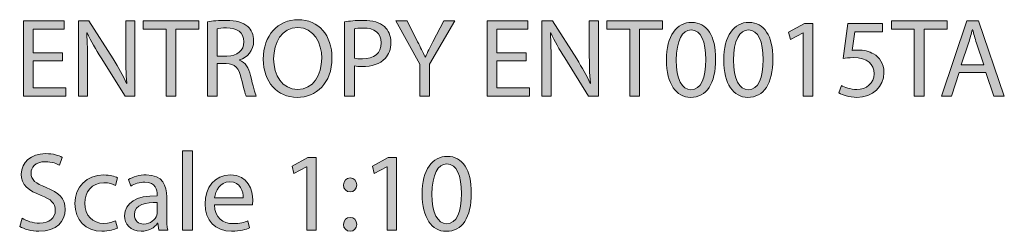
# Model space of a CAD drawing. Units: millimetres. Extents: x 10 to 291, y -178 to -10.
# Drawn here: x 10 to 48, y -18 to -10 of the extents above; entities that cross this region are included whole.
import ezdxf

# ---------------------------------------------------------------- set-up
doc = ezdxf.new("R2010")
doc.units = ezdxf.units.MM
doc.header["$MEASUREMENT"] = 0
doc.layers.add('Layer 5', color=7, linetype='Continuous', lineweight=0)

# ---------------------------------------------------------------- blocks, each defined once
blk = doc.blocks.new('Block_1')
at = {"layer": 'Layer 5', "transparency": 33554687}
h = blk.add_hatch(color=7, dxfattribs=at)
h.dxf.hatch_style = 2
edge = h.paths.add_edge_path()
edge.add_spline(control_points=[(11.798, -11.668), (11.798, -11.668), (10.69, -11.668), (10.69, -11.668), (10.69, -11.668), (10.69, -12.697), (10.69, -12.697), (10.69, -12.697), (11.925, -12.697), (11.925, -12.697), (11.925, -12.697), (11.925, -13.005), (11.925, -13.005), (11.925, -13.005), (10.322, -13.005), (10.322, -13.005), (10.322, -13.005), (10.322, -10.154), (10.322, -10.154), (10.322, -10.154), (11.862, -10.154), (11.862, -10.154), (11.862, -10.154), (11.862, -10.463), (11.862, -10.463), (11.862, -10.463), (10.69, -10.463), (10.69, -10.463), (10.69, -10.463), (10.69, -11.364), (10.69, -11.364), (10.69, -11.364), (11.798, -11.364), (11.798, -11.364), (11.798, -11.364), (11.798, -11.668), (11.798, -11.668)], knot_values=[0, 0, 0, 0, 1, 1, 1, 2, 2, 2, 3, 3, 3, 4, 4, 4, 5, 5, 5, 6, 6, 6, 7, 7, 7, 8, 8, 8, 9, 9, 9, 10, 10, 10, 11, 11, 11, 12, 12, 12, 12], degree=3, periodic=0)
h = blk.add_hatch(color=7, dxfattribs=at)
h.dxf.hatch_style = 2
edge = h.paths.add_edge_path()
edge.add_spline(control_points=[(12.404, -13.005), (12.404, -13.005), (12.404, -10.154), (12.404, -10.154), (12.404, -10.154), (12.806, -10.154), (12.806, -10.154), (12.806, -10.154), (13.72, -11.597), (13.72, -11.597), (13.932, -11.931), (14.097, -12.231), (14.232, -12.523), (14.232, -12.523), (14.24, -12.519), (14.24, -12.519), (14.207, -12.138), (14.198, -11.791), (14.198, -11.347), (14.198, -11.347), (14.198, -10.154), (14.198, -10.154), (14.198, -10.154), (14.545, -10.154), (14.545, -10.154), (14.545, -10.154), (14.545, -13.005), (14.545, -13.005), (14.545, -13.005), (14.173, -13.005), (14.173, -13.005), (14.173, -13.005), (13.267, -11.558), (13.267, -11.558), (13.068, -11.241), (12.878, -10.915), (12.734, -10.606), (12.734, -10.606), (12.722, -10.611), (12.722, -10.611), (12.743, -10.97), (12.751, -11.313), (12.751, -11.787), (12.751, -11.787), (12.751, -13.005), (12.751, -13.005), (12.751, -13.005), (12.404, -13.005), (12.404, -13.005)], knot_values=[0, 0, 0, 0, 1, 1, 1, 2, 2, 2, 3, 3, 3, 4, 4, 4, 5, 5, 5, 6, 6, 6, 7, 7, 7, 8, 8, 8, 9, 9, 9, 10, 10, 10, 11, 11, 11, 12, 12, 12, 13, 13, 13, 14, 14, 14, 15, 15, 15, 16, 16, 16, 16], degree=3, periodic=0)
h = blk.add_hatch(color=7, dxfattribs=at)
h.dxf.hatch_style = 2
edge = h.paths.add_edge_path()
edge.add_spline(control_points=[(15.731, -10.467), (15.731, -10.467), (14.864, -10.467), (14.864, -10.467), (14.864, -10.467), (14.864, -10.154), (14.864, -10.154), (14.864, -10.154), (16.975, -10.154), (16.975, -10.154), (16.975, -10.154), (16.975, -10.467), (16.975, -10.467), (16.975, -10.467), (16.104, -10.467), (16.104, -10.467), (16.104, -10.467), (16.104, -13.005), (16.104, -13.005), (16.104, -13.005), (15.731, -13.005), (15.731, -13.005), (15.731, -13.005), (15.731, -10.467), (15.731, -10.467)], knot_values=[0, 0, 0, 0, 1, 1, 1, 2, 2, 2, 3, 3, 3, 4, 4, 4, 5, 5, 5, 6, 6, 6, 7, 7, 7, 8, 8, 8, 8], degree=3, periodic=0)
h = blk.add_hatch(color=7, dxfattribs=at)
h.dxf.hatch_style = 2
edge = h.paths.add_edge_path()
edge.add_spline(control_points=[(17.662, -11.491), (17.662, -11.491), (18.038, -11.491), (18.038, -11.491), (18.432, -11.491), (18.681, -11.275), (18.681, -10.949), (18.681, -10.581), (18.415, -10.42), (18.026, -10.416), (17.848, -10.416), (17.721, -10.433), (17.662, -10.45), (17.662, -10.45), (17.662, -11.491), (17.662, -11.491)], knot_values=[0, 0, 0, 0, 1, 1, 1, 2, 2, 2, 3, 3, 3, 4, 4, 4, 5, 5, 5, 5], degree=3, periodic=0)
edge = h.paths.add_edge_path()
edge.add_spline(control_points=[(17.294, -10.192), (17.48, -10.154), (17.746, -10.133), (18, -10.133), (18.394, -10.133), (18.648, -10.205), (18.825, -10.365), (18.969, -10.492), (19.049, -10.687), (19.049, -10.907), (19.049, -11.283), (18.813, -11.533), (18.512, -11.635), (18.512, -11.635), (18.512, -11.647), (18.512, -11.647), (18.732, -11.723), (18.863, -11.927), (18.931, -12.223), (19.024, -12.62), (19.092, -12.895), (19.151, -13.005), (19.151, -13.005), (18.77, -13.005), (18.77, -13.005), (18.724, -12.925), (18.66, -12.68), (18.58, -12.324), (18.495, -11.931), (18.343, -11.783), (18.009, -11.77), (18.009, -11.77), (17.662, -11.77), (17.662, -11.77), (17.662, -11.77), (17.662, -13.005), (17.662, -13.005), (17.662, -13.005), (17.294, -13.005), (17.294, -13.005), (17.294, -13.005), (17.294, -10.192), (17.294, -10.192)], knot_values=[0, 0, 0, 0, 1, 1, 1, 2, 2, 2, 3, 3, 3, 4, 4, 4, 5, 5, 5, 6, 6, 6, 7, 7, 7, 8, 8, 8, 9, 9, 9, 10, 10, 10, 11, 11, 11, 12, 12, 12, 13, 13, 13, 14, 14, 14, 14], degree=3, periodic=0)
h = blk.add_hatch(color=7, dxfattribs=at)
h.dxf.hatch_style = 2
edge = h.paths.add_edge_path()
edge.add_spline(control_points=[(19.808, -11.597), (19.808, -12.206), (20.138, -12.752), (20.718, -12.752), (21.302, -12.752), (21.632, -12.214), (21.632, -11.567), (21.632, -11), (21.336, -10.408), (20.722, -10.408), (20.113, -10.408), (19.808, -10.97), (19.808, -11.597)], knot_values=[0, 0, 0, 0, 1, 1, 1, 2, 2, 2, 3, 3, 3, 4, 4, 4, 4], degree=3, periodic=0)
edge = h.paths.add_edge_path()
edge.add_spline(control_points=[(22.021, -11.55), (22.021, -12.532), (21.424, -13.052), (20.697, -13.052), (19.944, -13.052), (19.415, -12.468), (19.415, -11.605), (19.415, -10.699), (19.977, -10.107), (20.739, -10.107), (21.518, -10.107), (22.021, -10.704), (22.021, -11.55)], knot_values=[0, 0, 0, 0, 1, 1, 1, 2, 2, 2, 3, 3, 3, 4, 4, 4, 4], degree=3, periodic=0)
h = blk.add_hatch(color=7, dxfattribs=at)
h.dxf.hatch_style = 2
edge = h.paths.add_edge_path()
edge.add_spline(control_points=[(22.869, -11.563), (22.949, -11.584), (23.051, -11.592), (23.173, -11.592), (23.618, -11.592), (23.888, -11.376), (23.888, -10.983), (23.888, -10.606), (23.622, -10.425), (23.216, -10.425), (23.055, -10.425), (22.932, -10.437), (22.869, -10.454), (22.869, -10.454), (22.869, -11.563), (22.869, -11.563)], knot_values=[0, 0, 0, 0, 1, 1, 1, 2, 2, 2, 3, 3, 3, 4, 4, 4, 5, 5, 5, 5], degree=3, periodic=0)
edge = h.paths.add_edge_path()
edge.add_spline(control_points=[(22.501, -10.187), (22.678, -10.158), (22.911, -10.133), (23.207, -10.133), (23.571, -10.133), (23.837, -10.217), (24.007, -10.37), (24.163, -10.505), (24.256, -10.712), (24.256, -10.966), (24.256, -11.224), (24.18, -11.427), (24.036, -11.575), (23.842, -11.783), (23.524, -11.888), (23.165, -11.888), (23.055, -11.888), (22.953, -11.884), (22.869, -11.863), (22.869, -11.863), (22.869, -13.005), (22.869, -13.005), (22.869, -13.005), (22.501, -13.005), (22.501, -13.005), (22.501, -13.005), (22.501, -10.187), (22.501, -10.187)], knot_values=[0, 0, 0, 0, 1, 1, 1, 2, 2, 2, 3, 3, 3, 4, 4, 4, 5, 5, 5, 6, 6, 6, 7, 7, 7, 8, 8, 8, 9, 9, 9, 9], degree=3, periodic=0)
h = blk.add_hatch(color=7, dxfattribs=at)
h.dxf.hatch_style = 2
edge = h.paths.add_edge_path()
edge.add_spline(control_points=[(25.349, -13.005), (25.349, -13.005), (25.349, -11.795), (25.349, -11.795), (25.349, -11.795), (24.448, -10.154), (24.448, -10.154), (24.448, -10.154), (24.867, -10.154), (24.867, -10.154), (24.867, -10.154), (25.269, -10.941), (25.269, -10.941), (25.379, -11.156), (25.464, -11.33), (25.552, -11.529), (25.552, -11.529), (25.561, -11.529), (25.561, -11.529), (25.641, -11.343), (25.739, -11.156), (25.849, -10.941), (25.849, -10.941), (26.259, -10.154), (26.259, -10.154), (26.259, -10.154), (26.678, -10.154), (26.678, -10.154), (26.678, -10.154), (25.722, -11.791), (25.722, -11.791), (25.722, -11.791), (25.722, -13.005), (25.722, -13.005), (25.722, -13.005), (25.349, -13.005), (25.349, -13.005)], knot_values=[0, 0, 0, 0, 1, 1, 1, 2, 2, 2, 3, 3, 3, 4, 4, 4, 5, 5, 5, 6, 6, 6, 7, 7, 7, 8, 8, 8, 9, 9, 9, 10, 10, 10, 11, 11, 11, 12, 12, 12, 12], degree=3, periodic=0)
h = blk.add_hatch(color=7, dxfattribs=at)
h.dxf.hatch_style = 2
edge = h.paths.add_edge_path()
edge.add_spline(control_points=[(29.379, -11.668), (29.379, -11.668), (28.27, -11.668), (28.27, -11.668), (28.27, -11.668), (28.27, -12.697), (28.27, -12.697), (28.27, -12.697), (29.506, -12.697), (29.506, -12.697), (29.506, -12.697), (29.506, -13.005), (29.506, -13.005), (29.506, -13.005), (27.902, -13.005), (27.902, -13.005), (27.902, -13.005), (27.902, -10.154), (27.902, -10.154), (27.902, -10.154), (29.442, -10.154), (29.442, -10.154), (29.442, -10.154), (29.442, -10.463), (29.442, -10.463), (29.442, -10.463), (28.27, -10.463), (28.27, -10.463), (28.27, -10.463), (28.27, -11.364), (28.27, -11.364), (28.27, -11.364), (29.379, -11.364), (29.379, -11.364), (29.379, -11.364), (29.379, -11.668), (29.379, -11.668)], knot_values=[0, 0, 0, 0, 1, 1, 1, 2, 2, 2, 3, 3, 3, 4, 4, 4, 5, 5, 5, 6, 6, 6, 7, 7, 7, 8, 8, 8, 9, 9, 9, 10, 10, 10, 11, 11, 11, 12, 12, 12, 12], degree=3, periodic=0)
h = blk.add_hatch(color=7, dxfattribs=at)
h.dxf.hatch_style = 2
edge = h.paths.add_edge_path()
edge.add_spline(control_points=[(29.985, -13.005), (29.985, -13.005), (29.985, -10.154), (29.985, -10.154), (29.985, -10.154), (30.387, -10.154), (30.387, -10.154), (30.387, -10.154), (31.301, -11.597), (31.301, -11.597), (31.512, -11.931), (31.677, -12.231), (31.813, -12.523), (31.813, -12.523), (31.821, -12.519), (31.821, -12.519), (31.787, -12.138), (31.779, -11.791), (31.779, -11.347), (31.779, -11.347), (31.779, -10.154), (31.779, -10.154), (31.779, -10.154), (32.126, -10.154), (32.126, -10.154), (32.126, -10.154), (32.126, -13.005), (32.126, -13.005), (32.126, -13.005), (31.754, -13.005), (31.754, -13.005), (31.754, -13.005), (30.848, -11.558), (30.848, -11.558), (30.649, -11.241), (30.459, -10.915), (30.315, -10.606), (30.315, -10.606), (30.302, -10.611), (30.302, -10.611), (30.324, -10.97), (30.332, -11.313), (30.332, -11.787), (30.332, -11.787), (30.332, -13.005), (30.332, -13.005), (30.332, -13.005), (29.985, -13.005), (29.985, -13.005)], knot_values=[0, 0, 0, 0, 1, 1, 1, 2, 2, 2, 3, 3, 3, 4, 4, 4, 5, 5, 5, 6, 6, 6, 7, 7, 7, 8, 8, 8, 9, 9, 9, 10, 10, 10, 11, 11, 11, 12, 12, 12, 13, 13, 13, 14, 14, 14, 15, 15, 15, 16, 16, 16, 16], degree=3, periodic=0)
h = blk.add_hatch(color=7, dxfattribs=at)
h.dxf.hatch_style = 2
edge = h.paths.add_edge_path()
edge.add_spline(control_points=[(33.312, -10.467), (33.312, -10.467), (32.445, -10.467), (32.445, -10.467), (32.445, -10.467), (32.445, -10.154), (32.445, -10.154), (32.445, -10.154), (34.556, -10.154), (34.556, -10.154), (34.556, -10.154), (34.556, -10.467), (34.556, -10.467), (34.556, -10.467), (33.684, -10.467), (33.684, -10.467), (33.684, -10.467), (33.684, -13.005), (33.684, -13.005), (33.684, -13.005), (33.312, -13.005), (33.312, -13.005), (33.312, -13.005), (33.312, -10.467), (33.312, -10.467)], knot_values=[0, 0, 0, 0, 1, 1, 1, 2, 2, 2, 3, 3, 3, 4, 4, 4, 5, 5, 5, 6, 6, 6, 7, 7, 7, 8, 8, 8, 8], degree=3, periodic=0)
h = blk.add_hatch(color=7, dxfattribs=at)
h.dxf.hatch_style = 2
edge = h.paths.add_edge_path()
edge.add_spline(control_points=[(35.078, -11.643), (35.078, -12.358), (35.298, -12.764), (35.636, -12.764), (36.017, -12.764), (36.199, -12.32), (36.199, -11.618), (36.199, -10.941), (36.025, -10.496), (35.64, -10.496), (35.314, -10.496), (35.078, -10.894), (35.078, -11.643)], knot_values=[0, 0, 0, 0, 1, 1, 1, 2, 2, 2, 3, 3, 3, 4, 4, 4, 4], degree=3, periodic=0)
edge = h.paths.add_edge_path()
edge.add_spline(control_points=[(36.571, -11.601), (36.571, -12.536), (36.224, -13.052), (35.615, -13.052), (35.078, -13.052), (34.714, -12.548), (34.705, -11.639), (34.705, -10.716), (35.103, -10.209), (35.661, -10.209), (36.241, -10.209), (36.571, -10.725), (36.571, -11.601)], knot_values=[0, 0, 0, 0, 1, 1, 1, 2, 2, 2, 3, 3, 3, 4, 4, 4, 4], degree=3, periodic=0)
h = blk.add_hatch(color=7, dxfattribs=at)
h.dxf.hatch_style = 2
edge = h.paths.add_edge_path()
edge.add_spline(control_points=[(37.249, -11.643), (37.249, -12.358), (37.469, -12.764), (37.808, -12.764), (38.189, -12.764), (38.37, -12.32), (38.37, -11.618), (38.37, -10.941), (38.197, -10.496), (37.812, -10.496), (37.486, -10.496), (37.249, -10.894), (37.249, -11.643)], knot_values=[0, 0, 0, 0, 1, 1, 1, 2, 2, 2, 3, 3, 3, 4, 4, 4, 4], degree=3, periodic=0)
edge = h.paths.add_edge_path()
edge.add_spline(control_points=[(38.743, -11.601), (38.743, -12.536), (38.396, -13.052), (37.786, -13.052), (37.249, -13.052), (36.885, -12.548), (36.877, -11.639), (36.877, -10.716), (37.275, -10.209), (37.833, -10.209), (38.413, -10.209), (38.743, -10.725), (38.743, -11.601)], knot_values=[0, 0, 0, 0, 1, 1, 1, 2, 2, 2, 3, 3, 3, 4, 4, 4, 4], degree=3, periodic=0)
h = blk.add_hatch(color=7, dxfattribs=at)
h.dxf.hatch_style = 2
edge = h.paths.add_edge_path()
edge.add_spline(control_points=[(39.895, -10.602), (39.895, -10.602), (39.886, -10.602), (39.886, -10.602), (39.886, -10.602), (39.408, -10.86), (39.408, -10.86), (39.408, -10.86), (39.336, -10.577), (39.336, -10.577), (39.336, -10.577), (39.937, -10.255), (39.937, -10.255), (39.937, -10.255), (40.254, -10.255), (40.254, -10.255), (40.254, -10.255), (40.254, -13.005), (40.254, -13.005), (40.254, -13.005), (39.895, -13.005), (39.895, -13.005), (39.895, -13.005), (39.895, -10.602), (39.895, -10.602)], knot_values=[0, 0, 0, 0, 1, 1, 1, 2, 2, 2, 3, 3, 3, 4, 4, 4, 5, 5, 5, 6, 6, 6, 7, 7, 7, 8, 8, 8, 8], degree=3, periodic=0)
h = blk.add_hatch(color=7, dxfattribs=at)
h.dxf.hatch_style = 2
edge = h.paths.add_edge_path()
edge.add_spline(control_points=[(42.9, -10.568), (42.9, -10.568), (41.851, -10.568), (41.851, -10.568), (41.851, -10.568), (41.745, -11.275), (41.745, -11.275), (41.808, -11.266), (41.867, -11.258), (41.969, -11.258), (42.181, -11.258), (42.392, -11.305), (42.561, -11.406), (42.777, -11.529), (42.955, -11.766), (42.955, -12.113), (42.955, -12.65), (42.527, -13.052), (41.931, -13.052), (41.631, -13.052), (41.377, -12.967), (41.246, -12.883), (41.246, -12.883), (41.339, -12.599), (41.339, -12.599), (41.453, -12.667), (41.677, -12.752), (41.927, -12.752), (42.278, -12.752), (42.578, -12.523), (42.578, -12.155), (42.574, -11.8), (42.337, -11.546), (41.787, -11.546), (41.631, -11.546), (41.508, -11.563), (41.406, -11.575), (41.406, -11.575), (41.584, -10.255), (41.584, -10.255), (41.584, -10.255), (42.9, -10.255), (42.9, -10.255), (42.9, -10.255), (42.9, -10.568), (42.9, -10.568)], knot_values=[0, 0, 0, 0, 1, 1, 1, 2, 2, 2, 3, 3, 3, 4, 4, 4, 5, 5, 5, 6, 6, 6, 7, 7, 7, 8, 8, 8, 9, 9, 9, 10, 10, 10, 11, 11, 11, 12, 12, 12, 13, 13, 13, 14, 14, 14, 15, 15, 15, 15], degree=3, periodic=0)
h = blk.add_hatch(color=7, dxfattribs=at)
h.dxf.hatch_style = 2
edge = h.paths.add_edge_path()
edge.add_spline(control_points=[(44.103, -10.467), (44.103, -10.467), (43.235, -10.467), (43.235, -10.467), (43.235, -10.467), (43.235, -10.154), (43.235, -10.154), (43.235, -10.154), (45.346, -10.154), (45.346, -10.154), (45.346, -10.154), (45.346, -10.467), (45.346, -10.467), (45.346, -10.467), (44.475, -10.467), (44.475, -10.467), (44.475, -10.467), (44.475, -13.005), (44.475, -13.005), (44.475, -13.005), (44.103, -13.005), (44.103, -13.005), (44.103, -13.005), (44.103, -10.467), (44.103, -10.467)], knot_values=[0, 0, 0, 0, 1, 1, 1, 2, 2, 2, 3, 3, 3, 4, 4, 4, 5, 5, 5, 6, 6, 6, 7, 7, 7, 8, 8, 8, 8], degree=3, periodic=0)
h = blk.add_hatch(color=7, dxfattribs=at)
h.dxf.hatch_style = 2
edge = h.paths.add_edge_path()
edge.add_spline(control_points=[(46.744, -11.821), (46.744, -11.821), (46.464, -11), (46.464, -11), (46.401, -10.814), (46.359, -10.644), (46.316, -10.479), (46.316, -10.479), (46.308, -10.479), (46.308, -10.479), (46.266, -10.649), (46.219, -10.822), (46.164, -10.996), (46.164, -10.996), (45.885, -11.821), (45.885, -11.821), (45.885, -11.821), (46.744, -11.821), (46.744, -11.821)], knot_values=[0, 0, 0, 0, 1, 1, 1, 2, 2, 2, 3, 3, 3, 4, 4, 4, 5, 5, 5, 6, 6, 6, 6], degree=3, periodic=0)
edge = h.paths.add_edge_path()
edge.add_spline(control_points=[(45.809, -12.108), (45.809, -12.108), (45.512, -13.005), (45.512, -13.005), (45.512, -13.005), (45.132, -13.005), (45.132, -13.005), (45.132, -13.005), (46.101, -10.154), (46.101, -10.154), (46.101, -10.154), (46.545, -10.154), (46.545, -10.154), (46.545, -10.154), (47.518, -13.005), (47.518, -13.005), (47.518, -13.005), (47.124, -13.005), (47.124, -13.005), (47.124, -13.005), (46.82, -12.108), (46.82, -12.108), (46.82, -12.108), (45.809, -12.108), (45.809, -12.108)], knot_values=[0, 0, 0, 0, 1, 1, 1, 2, 2, 2, 3, 3, 3, 4, 4, 4, 5, 5, 5, 6, 6, 6, 7, 7, 7, 8, 8, 8, 8], degree=3, periodic=0)
h = blk.add_hatch(color=7, dxfattribs=at)
h.dxf.hatch_style = 2
edge = h.paths.add_edge_path()
edge.add_spline(control_points=[(10.271, -17.637), (10.436, -17.739), (10.677, -17.823), (10.931, -17.823), (11.307, -17.823), (11.527, -17.624), (11.527, -17.337), (11.527, -17.07), (11.375, -16.918), (10.99, -16.77), (10.525, -16.605), (10.237, -16.364), (10.237, -15.962), (10.237, -15.517), (10.605, -15.187), (11.159, -15.187), (11.451, -15.187), (11.663, -15.255), (11.79, -15.327), (11.79, -15.327), (11.688, -15.627), (11.688, -15.627), (11.595, -15.576), (11.405, -15.492), (11.146, -15.492), (10.757, -15.492), (10.609, -15.725), (10.609, -15.919), (10.609, -16.186), (10.783, -16.317), (11.176, -16.469), (11.658, -16.655), (11.904, -16.888), (11.904, -17.307), (11.904, -17.747), (11.578, -18.128), (10.905, -18.128), (10.63, -18.128), (10.33, -18.047), (10.178, -17.946), (10.178, -17.946), (10.271, -17.637), (10.271, -17.637)], knot_values=[0, 0, 0, 0, 1, 1, 1, 2, 2, 2, 3, 3, 3, 4, 4, 4, 5, 5, 5, 6, 6, 6, 7, 7, 7, 8, 8, 8, 9, 9, 9, 10, 10, 10, 11, 11, 11, 12, 12, 12, 13, 13, 13, 14, 14, 14, 14], degree=3, periodic=0)
h = blk.add_hatch(color=7, dxfattribs=at)
h.dxf.hatch_style = 2
edge = h.paths.add_edge_path()
edge.add_spline(control_points=[(16.358, -15.082), (16.358, -15.082), (16.731, -15.082), (16.731, -15.082), (16.731, -15.082), (16.731, -18.086), (16.731, -18.086), (16.731, -18.086), (16.358, -18.086), (16.358, -18.086), (16.358, -18.086), (16.358, -15.082), (16.358, -15.082)], knot_values=[0, 0, 0, 0, 1, 1, 1, 2, 2, 2, 3, 3, 3, 4, 4, 4, 4], degree=3, periodic=0)
h = blk.add_hatch(color=7, dxfattribs=at)
h.dxf.hatch_style = 2
edge = h.paths.add_edge_path()
edge.add_spline(control_points=[(25.811, -16.723), (25.811, -17.438), (26.031, -17.844), (26.369, -17.844), (26.75, -17.844), (26.932, -17.4), (26.932, -16.698), (26.932, -16.021), (26.759, -15.576), (26.374, -15.576), (26.048, -15.576), (25.811, -15.974), (25.811, -16.723)], knot_values=[0, 0, 0, 0, 1, 1, 1, 2, 2, 2, 3, 3, 3, 4, 4, 4, 4], degree=3, periodic=0)
edge = h.paths.add_edge_path()
edge.add_spline(control_points=[(27.304, -16.681), (27.304, -17.616), (26.957, -18.132), (26.348, -18.132), (25.811, -18.132), (25.447, -17.629), (25.438, -16.719), (25.438, -15.797), (25.836, -15.289), (26.395, -15.289), (26.974, -15.289), (27.304, -15.805), (27.304, -16.681)], knot_values=[0, 0, 0, 0, 1, 1, 1, 2, 2, 2, 3, 3, 3, 4, 4, 4, 4], degree=3, periodic=0)
h = blk.add_hatch(color=7, dxfattribs=at)
h.dxf.hatch_style = 2
edge = h.paths.add_edge_path()
edge.add_spline(control_points=[(21.065, -15.682), (21.065, -15.682), (21.057, -15.682), (21.057, -15.682), (21.057, -15.682), (20.579, -15.94), (20.579, -15.94), (20.579, -15.94), (20.507, -15.657), (20.507, -15.657), (20.507, -15.657), (21.107, -15.335), (21.107, -15.335), (21.107, -15.335), (21.425, -15.335), (21.425, -15.335), (21.425, -15.335), (21.425, -18.086), (21.425, -18.086), (21.425, -18.086), (21.065, -18.086), (21.065, -18.086), (21.065, -18.086), (21.065, -15.682), (21.065, -15.682)], knot_values=[0, 0, 0, 0, 1, 1, 1, 2, 2, 2, 3, 3, 3, 4, 4, 4, 5, 5, 5, 6, 6, 6, 7, 7, 7, 8, 8, 8, 8], degree=3, periodic=0)
h = blk.add_hatch(color=7, dxfattribs=at)
h.dxf.hatch_style = 2
edge = h.paths.add_edge_path()
edge.add_spline(control_points=[(24.113, -15.682), (24.113, -15.682), (24.105, -15.682), (24.105, -15.682), (24.105, -15.682), (23.626, -15.94), (23.626, -15.94), (23.626, -15.94), (23.555, -15.657), (23.555, -15.657), (23.555, -15.657), (24.155, -15.335), (24.155, -15.335), (24.155, -15.335), (24.473, -15.335), (24.473, -15.335), (24.473, -15.335), (24.473, -18.086), (24.473, -18.086), (24.473, -18.086), (24.113, -18.086), (24.113, -18.086), (24.113, -18.086), (24.113, -15.682), (24.113, -15.682)], knot_values=[0, 0, 0, 0, 1, 1, 1, 2, 2, 2, 3, 3, 3, 4, 4, 4, 5, 5, 5, 6, 6, 6, 7, 7, 7, 8, 8, 8, 8], degree=3, periodic=0)
h = blk.add_hatch(color=7, dxfattribs=at)
h.dxf.hatch_style = 2
edge = h.paths.add_edge_path()
edge.add_spline(control_points=[(13.881, -18.009), (13.783, -18.06), (13.568, -18.128), (13.293, -18.128), (12.675, -18.128), (12.273, -17.709), (12.273, -17.083), (12.273, -16.452), (12.705, -15.995), (13.373, -15.995), (13.593, -15.995), (13.788, -16.05), (13.889, -16.101), (13.889, -16.101), (13.805, -16.389), (13.805, -16.389), (13.716, -16.338), (13.576, -16.292), (13.373, -16.292), (12.903, -16.292), (12.65, -16.639), (12.65, -17.066), (12.65, -17.54), (12.954, -17.832), (13.36, -17.832), (13.572, -17.832), (13.712, -17.777), (13.817, -17.73), (13.817, -17.73), (13.881, -18.009), (13.881, -18.009)], knot_values=[0, 0, 0, 0, 1, 1, 1, 2, 2, 2, 3, 3, 3, 4, 4, 4, 5, 5, 5, 6, 6, 6, 7, 7, 7, 8, 8, 8, 9, 9, 9, 10, 10, 10, 10], degree=3, periodic=0)
h = blk.add_hatch(color=7, dxfattribs=at)
h.dxf.hatch_style = 2
edge = h.paths.add_edge_path()
edge.add_spline(control_points=[(15.397, -17.04), (14.99, -17.032), (14.529, -17.104), (14.529, -17.502), (14.529, -17.743), (14.69, -17.857), (14.88, -17.857), (15.147, -17.857), (15.316, -17.688), (15.375, -17.514), (15.388, -17.476), (15.397, -17.434), (15.397, -17.396), (15.397, -17.396), (15.397, -17.04), (15.397, -17.04)], knot_values=[0, 0, 0, 0, 1, 1, 1, 2, 2, 2, 3, 3, 3, 4, 4, 4, 5, 5, 5, 5], degree=3, periodic=0)
edge = h.paths.add_edge_path()
edge.add_spline(control_points=[(15.452, -18.086), (15.452, -18.086), (15.422, -17.828), (15.422, -17.828), (15.422, -17.828), (15.409, -17.828), (15.409, -17.828), (15.295, -17.988), (15.075, -18.132), (14.783, -18.132), (14.368, -18.132), (14.157, -17.84), (14.157, -17.544), (14.157, -17.049), (14.597, -16.778), (15.388, -16.782), (15.388, -16.782), (15.388, -16.74), (15.388, -16.74), (15.388, -16.571), (15.342, -16.266), (14.923, -16.266), (14.732, -16.266), (14.533, -16.325), (14.39, -16.418), (14.39, -16.418), (14.305, -16.173), (14.305, -16.173), (14.474, -16.063), (14.72, -15.991), (14.978, -15.991), (15.604, -15.991), (15.756, -16.418), (15.756, -16.829), (15.756, -16.829), (15.756, -17.595), (15.756, -17.595), (15.756, -17.772), (15.765, -17.946), (15.79, -18.086), (15.79, -18.086), (15.452, -18.086), (15.452, -18.086)], knot_values=[0, 0, 0, 0, 1, 1, 1, 2, 2, 2, 3, 3, 3, 4, 4, 4, 5, 5, 5, 6, 6, 6, 7, 7, 7, 8, 8, 8, 9, 9, 9, 10, 10, 10, 11, 11, 11, 12, 12, 12, 13, 13, 13, 14, 14, 14, 14], degree=3, periodic=0)
h = blk.add_hatch(color=7, dxfattribs=at)
h.dxf.hatch_style = 2
edge = h.paths.add_edge_path()
edge.add_spline(control_points=[(18.656, -16.863), (18.66, -16.626), (18.559, -16.258), (18.14, -16.258), (17.763, -16.258), (17.598, -16.605), (17.569, -16.863), (17.569, -16.863), (18.656, -16.863), (18.656, -16.863)], knot_values=[0, 0, 0, 0, 1, 1, 1, 2, 2, 2, 3, 3, 3, 3], degree=3, periodic=0)
edge = h.paths.add_edge_path()
edge.add_spline(control_points=[(17.565, -17.129), (17.573, -17.633), (17.895, -17.84), (18.267, -17.84), (18.533, -17.84), (18.694, -17.794), (18.834, -17.734), (18.834, -17.734), (18.897, -18.001), (18.897, -18.001), (18.766, -18.06), (18.542, -18.128), (18.216, -18.128), (17.586, -18.128), (17.209, -17.713), (17.209, -17.095), (17.209, -16.478), (17.573, -15.991), (18.17, -15.991), (18.838, -15.991), (19.016, -16.579), (19.016, -16.956), (19.016, -17.032), (19.007, -17.091), (19.003, -17.129), (19.003, -17.129), (17.565, -17.129), (17.565, -17.129)], knot_values=[0, 0, 0, 0, 1, 1, 1, 2, 2, 2, 3, 3, 3, 4, 4, 4, 5, 5, 5, 6, 6, 6, 7, 7, 7, 8, 8, 8, 9, 9, 9, 9], degree=3, periodic=0)
h = blk.add_hatch(color=7, dxfattribs=at)
h.dxf.hatch_style = 2
edge = h.paths.add_edge_path()
edge.add_spline(control_points=[(22.458, -17.87), (22.458, -17.713), (22.564, -17.603), (22.712, -17.603), (22.86, -17.603), (22.958, -17.713), (22.962, -17.87), (22.962, -18.018), (22.864, -18.132), (22.708, -18.132), (22.56, -18.132), (22.458, -18.018), (22.458, -17.87)], knot_values=[0, 0, 0, 0, 1, 1, 1, 2, 2, 2, 3, 3, 3, 4, 4, 4, 4], degree=3, periodic=0)
edge = h.paths.add_edge_path()
edge.add_spline(control_points=[(22.458, -16.376), (22.458, -16.22), (22.564, -16.11), (22.712, -16.11), (22.86, -16.11), (22.958, -16.22), (22.962, -16.376), (22.962, -16.524), (22.864, -16.639), (22.708, -16.639), (22.56, -16.639), (22.458, -16.524), (22.458, -16.376)], knot_values=[0, 0, 0, 0, 1, 1, 1, 2, 2, 2, 3, 3, 3, 4, 4, 4, 4], degree=3, periodic=0)
at = {"layer": 'Layer 5'}
for points, knots in [([(11.798, -11.668), (11.798, -11.668), (10.69, -11.668), (10.69, -11.668), (10.69, -11.668), (10.69, -12.697), (10.69, -12.697), (10.69, -12.697), (11.925, -12.697), (11.925, -12.697), (11.925, -12.697), (11.925, -13.005), (11.925, -13.005), (11.925, -13.005), (10.322, -13.005), (10.322, -13.005), (10.322, -13.005), (10.322, -10.154), (10.322, -10.154), (10.322, -10.154), (11.862, -10.154), (11.862, -10.154), (11.862, -10.154), (11.862, -10.463), (11.862, -10.463), (11.862, -10.463), (10.69, -10.463), (10.69, -10.463), (10.69, -10.463), (10.69, -11.364), (10.69, -11.364), (10.69, -11.364), (11.798, -11.364), (11.798, -11.364), (11.798, -11.364), (11.798, -11.668), (11.798, -11.668)], [0, 0, 0, 0, 1, 1, 1, 2, 2, 2, 3, 3, 3, 4, 4, 4, 5, 5, 5, 6, 6, 6, 7, 7, 7, 8, 8, 8, 9, 9, 9, 10, 10, 10, 11, 11, 11, 12, 12, 12, 12]), ([(12.404, -13.005), (12.404, -13.005), (12.404, -10.154), (12.404, -10.154), (12.404, -10.154), (12.806, -10.154), (12.806, -10.154), (12.806, -10.154), (13.72, -11.597), (13.72, -11.597), (13.932, -11.931), (14.097, -12.231), (14.232, -12.523), (14.232, -12.523), (14.24, -12.519), (14.24, -12.519), (14.207, -12.138), (14.198, -11.791), (14.198, -11.347), (14.198, -11.347), (14.198, -10.154), (14.198, -10.154), (14.198, -10.154), (14.545, -10.154), (14.545, -10.154), (14.545, -10.154), (14.545, -13.005), (14.545, -13.005), (14.545, -13.005), (14.173, -13.005), (14.173, -13.005), (14.173, -13.005), (13.267, -11.558), (13.267, -11.558), (13.068, -11.241), (12.878, -10.915), (12.734, -10.606), (12.734, -10.606), (12.722, -10.611), (12.722, -10.611), (12.743, -10.97), (12.751, -11.313), (12.751, -11.787), (12.751, -11.787), (12.751, -13.005), (12.751, -13.005), (12.751, -13.005), (12.404, -13.005), (12.404, -13.005)], [0, 0, 0, 0, 1, 1, 1, 2, 2, 2, 3, 3, 3, 4, 4, 4, 5, 5, 5, 6, 6, 6, 7, 7, 7, 8, 8, 8, 9, 9, 9, 10, 10, 10, 11, 11, 11, 12, 12, 12, 13, 13, 13, 14, 14, 14, 15, 15, 15, 16, 16, 16, 16]), ([(15.731, -10.467), (15.731, -10.467), (14.864, -10.467), (14.864, -10.467), (14.864, -10.467), (14.864, -10.154), (14.864, -10.154), (14.864, -10.154), (16.975, -10.154), (16.975, -10.154), (16.975, -10.154), (16.975, -10.467), (16.975, -10.467), (16.975, -10.467), (16.104, -10.467), (16.104, -10.467), (16.104, -10.467), (16.104, -13.005), (16.104, -13.005), (16.104, -13.005), (15.731, -13.005), (15.731, -13.005), (15.731, -13.005), (15.731, -10.467), (15.731, -10.467)], [0, 0, 0, 0, 1, 1, 1, 2, 2, 2, 3, 3, 3, 4, 4, 4, 5, 5, 5, 6, 6, 6, 7, 7, 7, 8, 8, 8, 8]), ([(17.294, -10.192), (17.48, -10.154), (17.746, -10.133), (18, -10.133), (18.394, -10.133), (18.648, -10.205), (18.825, -10.365), (18.969, -10.492), (19.049, -10.687), (19.049, -10.907), (19.049, -11.283), (18.813, -11.533), (18.512, -11.635), (18.512, -11.635), (18.512, -11.647), (18.512, -11.647), (18.732, -11.723), (18.863, -11.927), (18.931, -12.223), (19.024, -12.62), (19.092, -12.895), (19.151, -13.005), (19.151, -13.005), (18.77, -13.005), (18.77, -13.005), (18.724, -12.925), (18.66, -12.68), (18.58, -12.324), (18.495, -11.931), (18.343, -11.783), (18.009, -11.77), (18.009, -11.77), (17.662, -11.77), (17.662, -11.77), (17.662, -11.77), (17.662, -13.005), (17.662, -13.005), (17.662, -13.005), (17.294, -13.005), (17.294, -13.005), (17.294, -13.005), (17.294, -10.192), (17.294, -10.192)], [0, 0, 0, 0, 1, 1, 1, 2, 2, 2, 3, 3, 3, 4, 4, 4, 5, 5, 5, 6, 6, 6, 7, 7, 7, 8, 8, 8, 9, 9, 9, 10, 10, 10, 11, 11, 11, 12, 12, 12, 13, 13, 13, 14, 14, 14, 14]), ([(17.662, -11.491), (17.662, -11.491), (18.038, -11.491), (18.038, -11.491), (18.432, -11.491), (18.681, -11.275), (18.681, -10.949), (18.681, -10.581), (18.415, -10.42), (18.026, -10.416), (17.848, -10.416), (17.721, -10.433), (17.662, -10.45), (17.662, -10.45), (17.662, -11.491), (17.662, -11.491)], [0, 0, 0, 0, 1, 1, 1, 2, 2, 2, 3, 3, 3, 4, 4, 4, 5, 5, 5, 5]), ([(22.021, -11.55), (22.021, -12.532), (21.424, -13.052), (20.697, -13.052), (19.944, -13.052), (19.415, -12.468), (19.415, -11.605), (19.415, -10.699), (19.977, -10.107), (20.739, -10.107), (21.518, -10.107), (22.021, -10.704), (22.021, -11.55)], [0, 0, 0, 0, 1, 1, 1, 2, 2, 2, 3, 3, 3, 4, 4, 4, 4]), ([(19.808, -11.597), (19.808, -12.206), (20.138, -12.752), (20.718, -12.752), (21.302, -12.752), (21.632, -12.214), (21.632, -11.567), (21.632, -11), (21.336, -10.408), (20.722, -10.408), (20.113, -10.408), (19.808, -10.97), (19.808, -11.597)], [0, 0, 0, 0, 1, 1, 1, 2, 2, 2, 3, 3, 3, 4, 4, 4, 4]), ([(22.501, -10.187), (22.678, -10.158), (22.911, -10.133), (23.207, -10.133), (23.571, -10.133), (23.837, -10.217), (24.007, -10.37), (24.163, -10.505), (24.256, -10.712), (24.256, -10.966), (24.256, -11.224), (24.18, -11.427), (24.036, -11.575), (23.842, -11.783), (23.524, -11.888), (23.165, -11.888), (23.055, -11.888), (22.953, -11.884), (22.869, -11.863), (22.869, -11.863), (22.869, -13.005), (22.869, -13.005), (22.869, -13.005), (22.501, -13.005), (22.501, -13.005), (22.501, -13.005), (22.501, -10.187), (22.501, -10.187)], [0, 0, 0, 0, 1, 1, 1, 2, 2, 2, 3, 3, 3, 4, 4, 4, 5, 5, 5, 6, 6, 6, 7, 7, 7, 8, 8, 8, 9, 9, 9, 9]), ([(22.869, -11.563), (22.949, -11.584), (23.051, -11.592), (23.173, -11.592), (23.618, -11.592), (23.888, -11.376), (23.888, -10.983), (23.888, -10.606), (23.622, -10.425), (23.216, -10.425), (23.055, -10.425), (22.932, -10.437), (22.869, -10.454), (22.869, -10.454), (22.869, -11.563), (22.869, -11.563)], [0, 0, 0, 0, 1, 1, 1, 2, 2, 2, 3, 3, 3, 4, 4, 4, 5, 5, 5, 5]), ([(25.349, -13.005), (25.349, -13.005), (25.349, -11.795), (25.349, -11.795), (25.349, -11.795), (24.448, -10.154), (24.448, -10.154), (24.448, -10.154), (24.867, -10.154), (24.867, -10.154), (24.867, -10.154), (25.269, -10.941), (25.269, -10.941), (25.379, -11.156), (25.464, -11.33), (25.552, -11.529), (25.552, -11.529), (25.561, -11.529), (25.561, -11.529), (25.641, -11.343), (25.739, -11.156), (25.849, -10.941), (25.849, -10.941), (26.259, -10.154), (26.259, -10.154), (26.259, -10.154), (26.678, -10.154), (26.678, -10.154), (26.678, -10.154), (25.722, -11.791), (25.722, -11.791), (25.722, -11.791), (25.722, -13.005), (25.722, -13.005), (25.722, -13.005), (25.349, -13.005), (25.349, -13.005)], [0, 0, 0, 0, 1, 1, 1, 2, 2, 2, 3, 3, 3, 4, 4, 4, 5, 5, 5, 6, 6, 6, 7, 7, 7, 8, 8, 8, 9, 9, 9, 10, 10, 10, 11, 11, 11, 12, 12, 12, 12]), ([(29.379, -11.668), (29.379, -11.668), (28.27, -11.668), (28.27, -11.668), (28.27, -11.668), (28.27, -12.697), (28.27, -12.697), (28.27, -12.697), (29.506, -12.697), (29.506, -12.697), (29.506, -12.697), (29.506, -13.005), (29.506, -13.005), (29.506, -13.005), (27.902, -13.005), (27.902, -13.005), (27.902, -13.005), (27.902, -10.154), (27.902, -10.154), (27.902, -10.154), (29.442, -10.154), (29.442, -10.154), (29.442, -10.154), (29.442, -10.463), (29.442, -10.463), (29.442, -10.463), (28.27, -10.463), (28.27, -10.463), (28.27, -10.463), (28.27, -11.364), (28.27, -11.364), (28.27, -11.364), (29.379, -11.364), (29.379, -11.364), (29.379, -11.364), (29.379, -11.668), (29.379, -11.668)], [0, 0, 0, 0, 1, 1, 1, 2, 2, 2, 3, 3, 3, 4, 4, 4, 5, 5, 5, 6, 6, 6, 7, 7, 7, 8, 8, 8, 9, 9, 9, 10, 10, 10, 11, 11, 11, 12, 12, 12, 12]), ([(29.985, -13.005), (29.985, -13.005), (29.985, -10.154), (29.985, -10.154), (29.985, -10.154), (30.387, -10.154), (30.387, -10.154), (30.387, -10.154), (31.301, -11.597), (31.301, -11.597), (31.512, -11.931), (31.677, -12.231), (31.813, -12.523), (31.813, -12.523), (31.821, -12.519), (31.821, -12.519), (31.787, -12.138), (31.779, -11.791), (31.779, -11.347), (31.779, -11.347), (31.779, -10.154), (31.779, -10.154), (31.779, -10.154), (32.126, -10.154), (32.126, -10.154), (32.126, -10.154), (32.126, -13.005), (32.126, -13.005), (32.126, -13.005), (31.754, -13.005), (31.754, -13.005), (31.754, -13.005), (30.848, -11.558), (30.848, -11.558), (30.649, -11.241), (30.459, -10.915), (30.315, -10.606), (30.315, -10.606), (30.302, -10.611), (30.302, -10.611), (30.324, -10.97), (30.332, -11.313), (30.332, -11.787), (30.332, -11.787), (30.332, -13.005), (30.332, -13.005), (30.332, -13.005), (29.985, -13.005), (29.985, -13.005)], [0, 0, 0, 0, 1, 1, 1, 2, 2, 2, 3, 3, 3, 4, 4, 4, 5, 5, 5, 6, 6, 6, 7, 7, 7, 8, 8, 8, 9, 9, 9, 10, 10, 10, 11, 11, 11, 12, 12, 12, 13, 13, 13, 14, 14, 14, 15, 15, 15, 16, 16, 16, 16]), ([(33.312, -10.467), (33.312, -10.467), (32.445, -10.467), (32.445, -10.467), (32.445, -10.467), (32.445, -10.154), (32.445, -10.154), (32.445, -10.154), (34.556, -10.154), (34.556, -10.154), (34.556, -10.154), (34.556, -10.467), (34.556, -10.467), (34.556, -10.467), (33.684, -10.467), (33.684, -10.467), (33.684, -10.467), (33.684, -13.005), (33.684, -13.005), (33.684, -13.005), (33.312, -13.005), (33.312, -13.005), (33.312, -13.005), (33.312, -10.467), (33.312, -10.467)], [0, 0, 0, 0, 1, 1, 1, 2, 2, 2, 3, 3, 3, 4, 4, 4, 5, 5, 5, 6, 6, 6, 7, 7, 7, 8, 8, 8, 8]), ([(36.571, -11.601), (36.571, -12.536), (36.224, -13.052), (35.615, -13.052), (35.078, -13.052), (34.714, -12.548), (34.705, -11.639), (34.705, -10.716), (35.103, -10.209), (35.661, -10.209), (36.241, -10.209), (36.571, -10.725), (36.571, -11.601)], [0, 0, 0, 0, 1, 1, 1, 2, 2, 2, 3, 3, 3, 4, 4, 4, 4]), ([(38.743, -11.601), (38.743, -12.536), (38.396, -13.052), (37.786, -13.052), (37.249, -13.052), (36.885, -12.548), (36.877, -11.639), (36.877, -10.716), (37.275, -10.209), (37.833, -10.209), (38.413, -10.209), (38.743, -10.725), (38.743, -11.601)], [0, 0, 0, 0, 1, 1, 1, 2, 2, 2, 3, 3, 3, 4, 4, 4, 4]), ([(39.895, -10.602), (39.895, -10.602), (39.886, -10.602), (39.886, -10.602), (39.886, -10.602), (39.408, -10.86), (39.408, -10.86), (39.408, -10.86), (39.336, -10.577), (39.336, -10.577), (39.336, -10.577), (39.937, -10.255), (39.937, -10.255), (39.937, -10.255), (40.254, -10.255), (40.254, -10.255), (40.254, -10.255), (40.254, -13.005), (40.254, -13.005), (40.254, -13.005), (39.895, -13.005), (39.895, -13.005), (39.895, -13.005), (39.895, -10.602), (39.895, -10.602)], [0, 0, 0, 0, 1, 1, 1, 2, 2, 2, 3, 3, 3, 4, 4, 4, 5, 5, 5, 6, 6, 6, 7, 7, 7, 8, 8, 8, 8]), ([(42.9, -10.568), (42.9, -10.568), (41.851, -10.568), (41.851, -10.568), (41.851, -10.568), (41.745, -11.275), (41.745, -11.275), (41.808, -11.266), (41.867, -11.258), (41.969, -11.258), (42.181, -11.258), (42.392, -11.305), (42.561, -11.406), (42.777, -11.529), (42.955, -11.766), (42.955, -12.113), (42.955, -12.65), (42.527, -13.052), (41.931, -13.052), (41.631, -13.052), (41.377, -12.967), (41.246, -12.883), (41.246, -12.883), (41.339, -12.599), (41.339, -12.599), (41.453, -12.667), (41.677, -12.752), (41.927, -12.752), (42.278, -12.752), (42.578, -12.523), (42.578, -12.155), (42.574, -11.8), (42.337, -11.546), (41.787, -11.546), (41.631, -11.546), (41.508, -11.563), (41.406, -11.575), (41.406, -11.575), (41.584, -10.255), (41.584, -10.255), (41.584, -10.255), (42.9, -10.255), (42.9, -10.255), (42.9, -10.255), (42.9, -10.568), (42.9, -10.568)], [0, 0, 0, 0, 1, 1, 1, 2, 2, 2, 3, 3, 3, 4, 4, 4, 5, 5, 5, 6, 6, 6, 7, 7, 7, 8, 8, 8, 9, 9, 9, 10, 10, 10, 11, 11, 11, 12, 12, 12, 13, 13, 13, 14, 14, 14, 15, 15, 15, 15]), ([(44.103, -10.467), (44.103, -10.467), (43.235, -10.467), (43.235, -10.467), (43.235, -10.467), (43.235, -10.154), (43.235, -10.154), (43.235, -10.154), (45.346, -10.154), (45.346, -10.154), (45.346, -10.154), (45.346, -10.467), (45.346, -10.467), (45.346, -10.467), (44.475, -10.467), (44.475, -10.467), (44.475, -10.467), (44.475, -13.005), (44.475, -13.005), (44.475, -13.005), (44.103, -13.005), (44.103, -13.005), (44.103, -13.005), (44.103, -10.467), (44.103, -10.467)], [0, 0, 0, 0, 1, 1, 1, 2, 2, 2, 3, 3, 3, 4, 4, 4, 5, 5, 5, 6, 6, 6, 7, 7, 7, 8, 8, 8, 8]), ([(45.809, -12.108), (45.809, -12.108), (45.512, -13.005), (45.512, -13.005), (45.512, -13.005), (45.132, -13.005), (45.132, -13.005), (45.132, -13.005), (46.101, -10.154), (46.101, -10.154), (46.101, -10.154), (46.545, -10.154), (46.545, -10.154), (46.545, -10.154), (47.518, -13.005), (47.518, -13.005), (47.518, -13.005), (47.124, -13.005), (47.124, -13.005), (47.124, -13.005), (46.82, -12.108), (46.82, -12.108), (46.82, -12.108), (45.809, -12.108), (45.809, -12.108)], [0, 0, 0, 0, 1, 1, 1, 2, 2, 2, 3, 3, 3, 4, 4, 4, 5, 5, 5, 6, 6, 6, 7, 7, 7, 8, 8, 8, 8]), ([(35.078, -11.643), (35.078, -12.358), (35.298, -12.764), (35.636, -12.764), (36.017, -12.764), (36.199, -12.32), (36.199, -11.618), (36.199, -10.941), (36.025, -10.496), (35.64, -10.496), (35.314, -10.496), (35.078, -10.894), (35.078, -11.643)], [0, 0, 0, 0, 1, 1, 1, 2, 2, 2, 3, 3, 3, 4, 4, 4, 4]), ([(37.249, -11.643), (37.249, -12.358), (37.469, -12.764), (37.808, -12.764), (38.189, -12.764), (38.37, -12.32), (38.37, -11.618), (38.37, -10.941), (38.197, -10.496), (37.812, -10.496), (37.486, -10.496), (37.249, -10.894), (37.249, -11.643)], [0, 0, 0, 0, 1, 1, 1, 2, 2, 2, 3, 3, 3, 4, 4, 4, 4]), ([(46.744, -11.821), (46.744, -11.821), (46.464, -11), (46.464, -11), (46.401, -10.814), (46.359, -10.644), (46.316, -10.479), (46.316, -10.479), (46.308, -10.479), (46.308, -10.479), (46.266, -10.649), (46.219, -10.822), (46.164, -10.996), (46.164, -10.996), (45.885, -11.821), (45.885, -11.821), (45.885, -11.821), (46.744, -11.821), (46.744, -11.821)], [0, 0, 0, 0, 1, 1, 1, 2, 2, 2, 3, 3, 3, 4, 4, 4, 5, 5, 5, 6, 6, 6, 6]), ([(10.271, -17.637), (10.436, -17.739), (10.677, -17.823), (10.931, -17.823), (11.307, -17.823), (11.527, -17.624), (11.527, -17.337), (11.527, -17.07), (11.375, -16.918), (10.99, -16.77), (10.525, -16.605), (10.237, -16.364), (10.237, -15.962), (10.237, -15.517), (10.605, -15.187), (11.159, -15.187), (11.451, -15.187), (11.663, -15.255), (11.79, -15.327), (11.79, -15.327), (11.688, -15.627), (11.688, -15.627), (11.595, -15.576), (11.405, -15.492), (11.146, -15.492), (10.757, -15.492), (10.609, -15.725), (10.609, -15.919), (10.609, -16.186), (10.783, -16.317), (11.176, -16.469), (11.658, -16.655), (11.904, -16.888), (11.904, -17.307), (11.904, -17.747), (11.578, -18.128), (10.905, -18.128), (10.63, -18.128), (10.33, -18.047), (10.178, -17.946), (10.178, -17.946), (10.271, -17.637), (10.271, -17.637)], [0, 0, 0, 0, 1, 1, 1, 2, 2, 2, 3, 3, 3, 4, 4, 4, 5, 5, 5, 6, 6, 6, 7, 7, 7, 8, 8, 8, 9, 9, 9, 10, 10, 10, 11, 11, 11, 12, 12, 12, 13, 13, 13, 14, 14, 14, 14]), ([(16.358, -15.082), (16.358, -15.082), (16.731, -15.082), (16.731, -15.082), (16.731, -15.082), (16.731, -18.086), (16.731, -18.086), (16.731, -18.086), (16.358, -18.086), (16.358, -18.086), (16.358, -18.086), (16.358, -15.082), (16.358, -15.082)], [0, 0, 0, 0, 1, 1, 1, 2, 2, 2, 3, 3, 3, 4, 4, 4, 4]), ([(27.304, -16.681), (27.304, -17.616), (26.957, -18.132), (26.348, -18.132), (25.811, -18.132), (25.447, -17.629), (25.438, -16.719), (25.438, -15.797), (25.836, -15.289), (26.395, -15.289), (26.974, -15.289), (27.304, -15.805), (27.304, -16.681)], [0, 0, 0, 0, 1, 1, 1, 2, 2, 2, 3, 3, 3, 4, 4, 4, 4]), ([(21.065, -15.682), (21.065, -15.682), (21.057, -15.682), (21.057, -15.682), (21.057, -15.682), (20.579, -15.94), (20.579, -15.94), (20.579, -15.94), (20.507, -15.657), (20.507, -15.657), (20.507, -15.657), (21.107, -15.335), (21.107, -15.335), (21.107, -15.335), (21.425, -15.335), (21.425, -15.335), (21.425, -15.335), (21.425, -18.086), (21.425, -18.086), (21.425, -18.086), (21.065, -18.086), (21.065, -18.086), (21.065, -18.086), (21.065, -15.682), (21.065, -15.682)], [0, 0, 0, 0, 1, 1, 1, 2, 2, 2, 3, 3, 3, 4, 4, 4, 5, 5, 5, 6, 6, 6, 7, 7, 7, 8, 8, 8, 8]), ([(24.113, -15.682), (24.113, -15.682), (24.105, -15.682), (24.105, -15.682), (24.105, -15.682), (23.626, -15.94), (23.626, -15.94), (23.626, -15.94), (23.555, -15.657), (23.555, -15.657), (23.555, -15.657), (24.155, -15.335), (24.155, -15.335), (24.155, -15.335), (24.473, -15.335), (24.473, -15.335), (24.473, -15.335), (24.473, -18.086), (24.473, -18.086), (24.473, -18.086), (24.113, -18.086), (24.113, -18.086), (24.113, -18.086), (24.113, -15.682), (24.113, -15.682)], [0, 0, 0, 0, 1, 1, 1, 2, 2, 2, 3, 3, 3, 4, 4, 4, 5, 5, 5, 6, 6, 6, 7, 7, 7, 8, 8, 8, 8]), ([(25.811, -16.723), (25.811, -17.438), (26.031, -17.844), (26.369, -17.844), (26.75, -17.844), (26.932, -17.4), (26.932, -16.698), (26.932, -16.021), (26.759, -15.576), (26.374, -15.576), (26.048, -15.576), (25.811, -15.974), (25.811, -16.723)], [0, 0, 0, 0, 1, 1, 1, 2, 2, 2, 3, 3, 3, 4, 4, 4, 4]), ([(13.881, -18.009), (13.783, -18.06), (13.568, -18.128), (13.293, -18.128), (12.675, -18.128), (12.273, -17.709), (12.273, -17.083), (12.273, -16.452), (12.705, -15.995), (13.373, -15.995), (13.593, -15.995), (13.788, -16.05), (13.889, -16.101), (13.889, -16.101), (13.805, -16.389), (13.805, -16.389), (13.716, -16.338), (13.576, -16.292), (13.373, -16.292), (12.903, -16.292), (12.65, -16.639), (12.65, -17.066), (12.65, -17.54), (12.954, -17.832), (13.36, -17.832), (13.572, -17.832), (13.712, -17.777), (13.817, -17.73), (13.817, -17.73), (13.881, -18.009), (13.881, -18.009)], [0, 0, 0, 0, 1, 1, 1, 2, 2, 2, 3, 3, 3, 4, 4, 4, 5, 5, 5, 6, 6, 6, 7, 7, 7, 8, 8, 8, 9, 9, 9, 10, 10, 10, 10]), ([(15.452, -18.086), (15.452, -18.086), (15.422, -17.828), (15.422, -17.828), (15.422, -17.828), (15.409, -17.828), (15.409, -17.828), (15.295, -17.988), (15.075, -18.132), (14.783, -18.132), (14.368, -18.132), (14.157, -17.84), (14.157, -17.544), (14.157, -17.049), (14.597, -16.778), (15.388, -16.782), (15.388, -16.782), (15.388, -16.74), (15.388, -16.74), (15.388, -16.571), (15.342, -16.266), (14.923, -16.266), (14.732, -16.266), (14.533, -16.325), (14.39, -16.418), (14.39, -16.418), (14.305, -16.173), (14.305, -16.173), (14.474, -16.063), (14.72, -15.991), (14.978, -15.991), (15.604, -15.991), (15.756, -16.418), (15.756, -16.829), (15.756, -16.829), (15.756, -17.595), (15.756, -17.595), (15.756, -17.772), (15.765, -17.946), (15.79, -18.086), (15.79, -18.086), (15.452, -18.086), (15.452, -18.086)], [0, 0, 0, 0, 1, 1, 1, 2, 2, 2, 3, 3, 3, 4, 4, 4, 5, 5, 5, 6, 6, 6, 7, 7, 7, 8, 8, 8, 9, 9, 9, 10, 10, 10, 11, 11, 11, 12, 12, 12, 13, 13, 13, 14, 14, 14, 14]), ([(17.565, -17.129), (17.573, -17.633), (17.895, -17.84), (18.267, -17.84), (18.533, -17.84), (18.694, -17.794), (18.834, -17.734), (18.834, -17.734), (18.897, -18.001), (18.897, -18.001), (18.766, -18.06), (18.542, -18.128), (18.216, -18.128), (17.586, -18.128), (17.209, -17.713), (17.209, -17.095), (17.209, -16.478), (17.573, -15.991), (18.17, -15.991), (18.838, -15.991), (19.016, -16.579), (19.016, -16.956), (19.016, -17.032), (19.007, -17.091), (19.003, -17.129), (19.003, -17.129), (17.565, -17.129), (17.565, -17.129)], [0, 0, 0, 0, 1, 1, 1, 2, 2, 2, 3, 3, 3, 4, 4, 4, 5, 5, 5, 6, 6, 6, 7, 7, 7, 8, 8, 8, 9, 9, 9, 9]), ([(18.656, -16.863), (18.66, -16.626), (18.559, -16.258), (18.14, -16.258), (17.763, -16.258), (17.598, -16.605), (17.569, -16.863), (17.569, -16.863), (18.656, -16.863), (18.656, -16.863)], [0, 0, 0, 0, 1, 1, 1, 2, 2, 2, 3, 3, 3, 3]), ([(22.458, -16.376), (22.458, -16.22), (22.564, -16.11), (22.712, -16.11), (22.86, -16.11), (22.958, -16.22), (22.962, -16.376), (22.962, -16.524), (22.864, -16.639), (22.708, -16.639), (22.56, -16.639), (22.458, -16.524), (22.458, -16.376)], [0, 0, 0, 0, 1, 1, 1, 2, 2, 2, 3, 3, 3, 4, 4, 4, 4]), ([(15.397, -17.04), (14.99, -17.032), (14.529, -17.104), (14.529, -17.502), (14.529, -17.743), (14.69, -17.857), (14.88, -17.857), (15.147, -17.857), (15.316, -17.688), (15.375, -17.514), (15.388, -17.476), (15.397, -17.434), (15.397, -17.396), (15.397, -17.396), (15.397, -17.04), (15.397, -17.04)], [0, 0, 0, 0, 1, 1, 1, 2, 2, 2, 3, 3, 3, 4, 4, 4, 5, 5, 5, 5]), ([(22.458, -17.87), (22.458, -17.713), (22.564, -17.603), (22.712, -17.603), (22.86, -17.603), (22.958, -17.713), (22.962, -17.87), (22.962, -18.018), (22.864, -18.132), (22.708, -18.132), (22.56, -18.132), (22.458, -18.018), (22.458, -17.87)], [0, 0, 0, 0, 1, 1, 1, 2, 2, 2, 3, 3, 3, 4, 4, 4, 4])]:
    blk.add_open_spline(points, degree=3, knots=knots, dxfattribs=at)
blk = doc.blocks.new('Block_0')
at = {"layer": 'Layer 5'}
blk.add_blockref('Block_1', (0, 0), dxfattribs=at)

msp = doc.modelspace()

# ---------------------------------------------------------------- block references
at = {"layer": 'Layer 5'}
msp.add_blockref('Block_0', (0, 0), dxfattribs=at)

doc.saveas('drawing.dxf')
